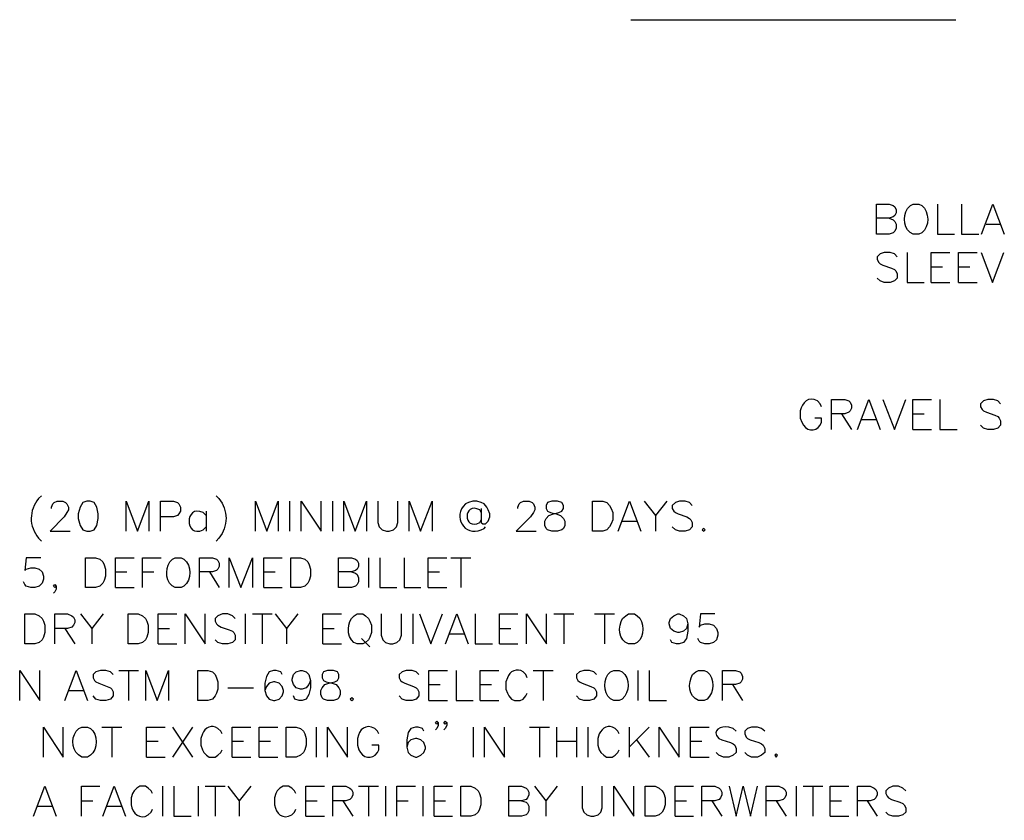
# Model space of a CAD drawing. Units: inches. Extents: x 232 to 465, y 457 to 607.
# Drawn here: x 294 to 351, y 461 to 507 of the extents above; entities that cross this region are included whole.
import ezdxf

# ---------------------------------------------------------------- set-up
doc = ezdxf.new("R2010")
doc.units = ezdxf.units.IN
doc.header["$MEASUREMENT"] = 0
doc.layers.add('Layer 1', color=7, linetype='Continuous')

msp = doc.modelspace()

# ---------------------------------------------------------------- linework, layer by layer
at = {"layer": 'Layer 1'}
for points in [[(329.24, 507.153), (348.154, 507.153)], [(343.536, 494.664), (343.536, 496.411), (344.279, 496.411), (344.519, 496.331), (344.6, 496.25), (344.68, 496.07), (344.68, 495.909), (344.6, 495.748), (344.519, 495.668), (344.279, 495.588), (343.536, 495.588)], [(347.089, 496.411), (347.089, 494.664), (348.093, 494.664)], [(348.495, 496.411), (348.495, 494.664), (349.499, 494.664)], [(349.659, 494.664), (350.322, 496.411), (350.985, 494.664)], [(344.279, 495.588), (344.519, 495.487), (344.6, 495.407), (344.68, 495.246), (344.68, 495.006), (344.6, 494.825), (344.519, 494.744), (344.279, 494.664), (343.536, 494.664)], [(349.92, 495.246), (350.744, 495.246)], [(344.74, 493.339), (344.58, 493.52), (344.339, 493.6), (343.997, 493.6), (343.756, 493.52), (343.576, 493.339), (343.576, 493.178), (343.676, 493.018), (343.756, 492.937), (343.917, 492.857), (344.419, 492.676), (344.58, 492.596), (344.66, 492.516), (344.74, 492.355), (344.74, 492.094), (344.58, 491.934), (344.339, 491.853), (343.997, 491.853), (343.756, 491.934), (343.576, 492.094)], [(345.322, 493.6), (345.322, 491.853), (346.326, 491.853)], [(346.728, 491.853), (346.728, 493.6), (347.812, 493.6)], [(348.314, 491.853), (348.314, 493.6), (349.398, 493.6)], [(349.639, 493.6), (350.302, 491.853), (350.964, 493.6)], [(346.728, 492.757), (347.391, 492.757)], [(348.314, 492.757), (348.977, 492.757)], [(346.728, 491.853), (347.812, 491.853)], [(348.314, 491.853), (349.398, 491.853)], [(340.925, 483.28), (340.925, 485.027), (341.688, 485.027), (341.929, 484.946), (342.01, 484.866), (342.09, 484.705), (342.09, 484.525), (342.01, 484.364), (341.929, 484.284), (341.688, 484.203), (340.925, 484.203)], [(342.431, 483.28), (343.094, 485.027), (343.756, 483.28)], [(343.917, 485.027), (344.58, 483.28), (345.242, 485.027)], [(345.664, 483.28), (345.664, 485.027), (346.748, 485.027)], [(347.23, 485.027), (347.23, 483.28), (348.234, 483.28)], [(350.764, 484.786), (350.603, 484.946), (350.362, 485.027), (350.021, 485.027), (349.78, 484.946), (349.599, 484.786), (349.599, 484.605), (349.7, 484.444), (349.78, 484.364), (349.941, 484.284), (350.442, 484.123), (350.603, 484.043), (350.683, 483.942), (350.764, 483.782), (350.764, 483.541), (350.603, 483.36), (350.362, 483.28), (350.021, 483.28), (349.78, 483.36), (349.599, 483.541)], [(341.508, 484.203), (342.09, 483.28)], [(345.664, 484.203), (346.326, 484.203)], [(342.672, 483.862), (343.495, 483.862)], [(345.664, 483.28), (346.748, 483.28)], [(295.489, 478.682), (295.489, 478.762), (295.569, 478.943), (295.649, 479.023), (295.83, 479.104), (296.151, 479.104), (296.312, 479.023), (296.392, 478.943), (296.493, 478.762), (296.493, 478.602), (296.392, 478.441), (296.232, 478.2), (295.408, 477.357), (296.573, 477.357)], [(297.557, 479.104), (297.316, 479.023), (297.155, 478.762), (297.055, 478.361), (297.055, 478.1), (297.155, 477.698), (297.316, 477.437), (297.557, 477.357), (297.738, 477.357), (297.978, 477.437), (298.139, 477.698), (298.219, 478.1), (298.219, 478.361), (298.139, 478.762), (297.978, 479.023), (297.738, 479.104), (297.557, 479.104)], [(299.846, 477.357), (299.846, 479.104), (300.508, 477.357), (301.171, 479.104), (301.171, 477.357)], [(301.833, 477.357), (301.833, 479.104), (302.596, 479.104), (302.837, 479.023), (302.918, 478.943), (302.998, 478.762), (302.998, 478.521), (302.918, 478.361), (302.837, 478.28), (302.596, 478.2), (301.833, 478.2)], [(307.375, 477.357), (307.375, 479.104), (308.037, 477.357), (308.7, 479.104), (308.7, 477.357)], [(309.363, 479.104), (309.363, 477.357)], [(310.025, 477.357), (310.025, 479.104), (311.19, 477.357), (311.19, 479.104)], [(311.852, 479.104), (311.852, 477.357)], [(312.515, 477.357), (312.515, 479.104), (313.178, 477.357), (313.84, 479.104), (313.84, 477.357)], [(314.503, 479.104), (314.503, 477.859), (314.583, 477.618), (314.744, 477.437), (315.005, 477.357), (315.165, 477.357), (315.406, 477.437), (315.587, 477.618), (315.667, 477.859), (315.667, 479.104)], [(316.33, 477.357), (316.33, 479.104), (316.992, 477.357), (317.655, 479.104), (317.655, 477.357)], [(322.654, 478.682), (322.654, 478.762), (322.735, 478.943), (322.815, 479.023), (322.976, 479.104), (323.317, 479.104), (323.478, 479.023), (323.558, 478.943), (323.638, 478.762), (323.638, 478.602), (323.558, 478.441), (323.397, 478.2), (322.554, 477.357), (323.719, 477.357)], [(324.642, 479.104), (324.381, 479.023), (324.301, 478.863), (324.301, 478.682), (324.381, 478.521), (324.562, 478.441), (324.883, 478.361), (325.144, 478.28), (325.305, 478.1), (325.385, 477.939), (325.385, 477.698), (325.305, 477.517), (325.224, 477.437), (324.963, 477.357), (324.642, 477.357), (324.381, 477.437), (324.301, 477.517), (324.221, 477.698), (324.221, 477.939), (324.301, 478.1), (324.461, 478.28), (324.722, 478.361), (325.044, 478.441), (325.224, 478.521), (325.305, 478.682), (325.305, 478.863), (325.224, 479.023), (324.963, 479.104), (324.642, 479.104)], [(327.011, 477.357), (327.011, 479.104), (327.594, 479.104), (327.835, 479.023), (327.995, 478.863), (328.095, 478.682), (328.176, 478.441), (328.176, 478.019), (328.095, 477.779), (327.995, 477.618), (327.835, 477.437), (327.594, 477.357), (327.011, 477.357)], [(328.497, 477.357), (329.16, 479.104), (329.822, 477.357)], [(330.003, 479.104), (330.666, 478.28), (330.666, 477.357)], [(331.328, 479.104), (330.666, 478.28)], [(332.814, 478.863), (332.653, 479.023), (332.392, 479.104), (332.071, 479.104), (331.83, 479.023), (331.649, 478.863), (331.649, 478.682), (331.73, 478.521), (331.83, 478.441), (331.991, 478.361), (332.493, 478.2), (332.653, 478.1), (332.734, 478.019), (332.814, 477.859), (332.814, 477.618), (332.653, 477.437), (332.392, 477.357), (332.071, 477.357), (331.83, 477.437), (331.649, 477.618)], [(304.504, 478.521), (304.504, 477.357)], [(328.758, 477.939), (329.581, 477.939)], [(333.476, 477.517), (333.396, 477.437), (333.476, 477.357), (333.557, 477.437), (333.476, 477.517)], [(294.866, 475.811), (294.023, 475.811), (293.943, 475.068), (294.023, 475.148), (294.284, 475.229), (294.525, 475.229), (294.766, 475.148), (294.947, 474.988), (295.027, 474.747), (295.027, 474.566), (294.947, 474.325), (294.766, 474.164), (294.525, 474.084), (294.284, 474.084), (294.023, 474.164), (293.943, 474.245), (293.862, 474.405)], [(297.476, 474.084), (297.476, 475.811), (298.059, 475.811), (298.3, 475.731), (298.48, 475.57), (298.561, 475.409), (298.641, 475.148), (298.641, 474.747), (298.561, 474.486), (298.48, 474.325), (298.3, 474.164), (298.059, 474.084), (297.476, 474.084)], [(299.223, 474.084), (299.223, 475.811), (300.308, 475.811)], [(300.789, 474.084), (300.789, 475.811), (301.874, 475.811)], [(304.122, 474.084), (304.122, 475.811), (304.865, 475.811), (305.106, 475.731), (305.186, 475.65), (305.267, 475.49), (305.267, 475.309), (305.186, 475.148), (305.106, 475.068), (304.865, 474.988), (304.122, 474.988)], [(305.849, 474.084), (305.849, 475.811), (306.512, 474.084), (307.194, 475.811), (307.194, 474.084)], [(307.857, 474.084), (307.857, 475.811), (308.921, 475.811)], [(309.423, 474.084), (309.423, 475.811), (310.005, 475.811), (310.246, 475.731), (310.427, 475.57), (310.507, 475.409), (310.587, 475.148), (310.587, 474.747), (310.507, 474.486), (310.427, 474.325), (310.246, 474.164), (310.005, 474.084), (309.423, 474.084)], [(312.214, 474.084), (312.214, 475.811), (312.957, 475.811), (313.198, 475.731), (313.298, 475.65), (313.378, 475.49), (313.378, 475.309), (313.298, 475.148), (313.198, 475.068), (312.957, 474.988), (312.214, 474.988)], [(313.961, 475.811), (313.961, 474.084)], [(314.623, 475.811), (314.623, 474.084), (315.607, 474.084)], [(316.029, 475.811), (316.029, 474.084), (317.013, 474.084)], [(317.434, 474.084), (317.434, 475.811), (318.518, 475.811)], [(318.759, 475.811), (319.924, 475.811)], [(319.342, 475.811), (319.342, 474.084)], [(299.223, 474.988), (299.886, 474.988)], [(300.789, 474.988), (301.452, 474.988)], [(304.705, 474.988), (305.267, 474.084)], [(307.857, 474.988), (308.519, 474.988)], [(312.957, 474.988), (313.198, 474.907), (313.298, 474.827), (313.378, 474.646), (313.378, 474.405), (313.298, 474.245), (313.198, 474.164), (312.957, 474.084), (312.214, 474.084)], [(317.434, 474.988), (318.097, 474.988)], [(295.77, 474.164), (295.69, 474.084), (295.609, 474.164), (295.69, 474.245), (295.77, 474.164), (295.77, 473.984), (295.69, 473.823), (295.609, 473.743)], [(299.223, 474.084), (300.308, 474.084)], [(307.857, 474.084), (308.921, 474.084)], [(317.434, 474.084), (318.518, 474.084)], [(293.942, 470.791), (293.942, 472.538), (294.525, 472.538), (294.766, 472.438), (294.946, 472.277), (295.027, 472.117), (295.107, 471.876), (295.107, 471.454), (295.027, 471.193), (294.946, 471.032), (294.766, 470.872), (294.525, 470.791), (293.942, 470.791)], [(295.689, 470.791), (295.689, 472.538), (296.432, 472.538), (296.673, 472.438), (296.773, 472.357), (296.854, 472.197), (296.854, 472.036), (296.773, 471.876), (296.673, 471.775), (296.432, 471.695), (295.689, 471.695)], [(297.175, 472.538), (297.838, 471.695), (297.838, 470.791)], [(298.5, 472.538), (297.838, 471.695)], [(299.966, 470.791), (299.966, 472.538), (300.548, 472.538), (300.789, 472.438), (300.97, 472.277), (301.05, 472.117), (301.131, 471.876), (301.131, 471.454), (301.05, 471.193), (300.97, 471.032), (300.789, 470.872), (300.548, 470.791), (299.966, 470.791)], [(301.713, 470.791), (301.713, 472.538), (302.797, 472.538)], [(303.279, 470.791), (303.279, 472.538), (304.443, 470.791), (304.443, 472.538)], [(306.19, 472.277), (306.03, 472.438), (305.769, 472.538), (305.447, 472.538), (305.186, 472.438), (305.026, 472.277), (305.026, 472.117), (305.106, 471.956), (305.186, 471.876), (305.367, 471.775), (305.849, 471.615), (306.03, 471.534), (306.11, 471.454), (306.19, 471.293), (306.19, 471.032), (306.03, 470.872), (305.769, 470.791), (305.447, 470.791), (305.186, 470.872), (305.026, 471.032)], [(306.772, 472.538), (306.772, 470.791)], [(307.194, 472.538), (308.338, 472.538)], [(307.756, 472.538), (307.756, 470.791)], [(308.519, 472.538), (309.182, 471.695), (309.182, 470.791)], [(309.844, 472.538), (309.182, 471.695)], [(311.29, 470.791), (311.29, 472.538), (312.374, 472.538)], [(314.703, 472.538), (314.703, 471.293), (314.784, 471.032), (314.944, 470.872), (315.205, 470.791), (315.366, 470.791), (315.607, 470.872), (315.788, 471.032), (315.868, 471.293), (315.868, 472.538)], [(316.53, 472.538), (316.53, 470.791)], [(316.932, 472.538), (317.595, 470.791), (318.257, 472.538)], [(318.438, 470.791), (319.1, 472.538), (319.763, 470.791)], [(320.165, 472.538), (320.165, 470.791), (321.168, 470.791)], [(321.59, 470.791), (321.59, 472.538), (322.654, 472.538)], [(323.156, 470.791), (323.156, 472.538), (324.321, 470.791), (324.321, 472.538)], [(324.742, 472.538), (325.907, 472.538)], [(325.325, 472.538), (325.325, 470.791)], [(327.112, 472.538), (328.276, 472.538)], [(327.694, 472.538), (327.694, 470.791)], [(332.553, 471.956), (332.472, 471.695), (332.292, 471.534), (332.051, 471.454), (331.97, 471.454), (331.73, 471.534), (331.549, 471.695), (331.468, 471.956), (331.468, 472.036), (331.549, 472.277), (331.73, 472.438), (331.97, 472.538), (332.051, 472.538), (332.292, 472.438), (332.472, 472.277), (332.553, 471.956), (332.553, 471.534), (332.472, 471.113), (332.292, 470.872), (332.051, 470.791), (331.89, 470.791), (331.629, 470.872), (331.549, 471.032)], [(334.119, 472.538), (333.296, 472.538), (333.215, 471.775), (333.296, 471.876), (333.537, 471.956), (333.798, 471.956), (334.039, 471.876), (334.219, 471.695), (334.299, 471.454), (334.299, 471.293), (334.219, 471.032), (334.039, 470.872), (333.798, 470.791), (333.537, 470.791), (333.296, 470.872), (333.215, 470.952), (333.135, 471.113)], [(296.272, 471.695), (296.854, 470.791)], [(301.713, 471.695), (302.375, 471.695)], [(311.29, 471.695), (311.953, 471.695)], [(318.679, 471.374), (319.502, 471.374)], [(321.59, 471.695), (322.253, 471.695)], [(301.713, 470.791), (302.797, 470.791)], [(311.29, 470.791), (312.374, 470.791)], [(313.539, 471.113), (314.041, 470.631)], [(321.59, 470.791), (322.654, 470.791)], [(293.642, 467.498), (293.642, 469.245), (294.806, 467.498), (294.806, 469.245)], [(296.272, 467.498), (296.934, 469.245), (297.597, 467.498)], [(299.083, 469.004), (298.922, 469.165), (298.661, 469.245), (298.34, 469.245), (298.079, 469.165), (297.918, 469.004), (297.918, 468.824), (297.998, 468.663), (298.079, 468.583), (298.26, 468.502), (298.741, 468.322), (298.922, 468.241), (299.002, 468.161), (299.083, 468), (299.083, 467.76), (298.922, 467.579), (298.661, 467.498), (298.34, 467.498), (298.079, 467.579), (297.918, 467.76)], [(299.424, 469.245), (300.569, 469.245)], [(299.986, 469.245), (299.986, 467.498)], [(300.99, 467.498), (300.99, 469.245), (301.653, 467.498), (302.315, 469.245), (302.315, 467.498)], [(304.022, 467.498), (304.022, 469.245), (304.604, 469.245), (304.865, 469.165), (305.026, 469.004), (305.106, 468.824), (305.186, 468.583), (305.186, 468.161), (305.106, 467.92), (305.026, 467.76), (304.865, 467.579), (304.604, 467.498), (304.022, 467.498)], [(308.921, 469.004), (308.841, 469.165), (308.58, 469.245), (308.419, 469.245), (308.178, 469.165), (308.017, 468.904), (307.917, 468.502), (307.917, 468.081), (308.017, 467.76), (308.178, 467.579), (308.419, 467.498), (308.499, 467.498), (308.76, 467.579), (308.921, 467.76), (309.001, 468), (309.001, 468.081), (308.921, 468.322), (308.76, 468.502), (308.499, 468.583), (308.419, 468.583), (308.178, 468.502), (308.017, 468.322), (307.917, 468.081)], [(310.587, 468.663), (310.487, 468.422), (310.326, 468.241), (310.085, 468.161), (310.005, 468.161), (309.744, 468.241), (309.584, 468.422), (309.503, 468.663), (309.503, 468.743), (309.584, 469.004), (309.744, 469.165), (310.005, 469.245), (310.085, 469.245), (310.326, 469.165), (310.487, 469.004), (310.587, 468.663), (310.587, 468.241), (310.487, 467.84), (310.326, 467.579), (310.085, 467.498), (309.925, 467.498), (309.664, 467.579), (309.584, 467.76)], [(311.571, 469.245), (311.33, 469.165), (311.25, 469.004), (311.25, 468.824), (311.33, 468.663), (311.491, 468.583), (311.832, 468.502), (312.073, 468.422), (312.234, 468.241), (312.314, 468.081), (312.314, 467.84), (312.234, 467.659), (312.154, 467.579), (311.913, 467.498), (311.571, 467.498), (311.33, 467.579), (311.25, 467.659), (311.17, 467.84), (311.17, 468.081), (311.25, 468.241), (311.411, 468.422), (311.652, 468.502), (311.993, 468.583), (312.154, 468.663), (312.234, 468.824), (312.234, 469.004), (312.154, 469.165), (311.913, 469.245), (311.571, 469.245)], [(316.892, 469.004), (316.731, 469.165), (316.49, 469.245), (316.149, 469.245), (315.908, 469.165), (315.747, 469.004), (315.747, 468.824), (315.828, 468.663), (315.908, 468.583), (316.069, 468.502), (316.571, 468.322), (316.731, 468.241), (316.812, 468.161), (316.892, 468), (316.892, 467.76), (316.731, 467.579), (316.49, 467.498), (316.149, 467.498), (315.908, 467.579), (315.747, 467.76)], [(317.474, 467.498), (317.474, 469.245), (318.558, 469.245)], [(319.06, 469.245), (319.06, 467.498), (320.044, 467.498)], [(320.466, 467.498), (320.466, 469.245), (321.55, 469.245)], [(323.538, 469.245), (324.702, 469.245)], [(324.12, 469.245), (324.12, 467.498)], [(327.232, 469.004), (327.072, 469.165), (326.831, 469.245), (326.489, 469.245), (326.248, 469.165), (326.068, 469.004), (326.068, 468.824), (326.148, 468.663), (326.248, 468.583), (326.409, 468.502), (326.911, 468.322), (327.072, 468.241), (327.152, 468.161), (327.232, 468), (327.232, 467.76), (327.072, 467.579), (326.831, 467.498), (326.489, 467.498), (326.248, 467.579), (326.068, 467.76)], [(329.642, 469.245), (329.642, 467.498)], [(330.304, 469.245), (330.304, 467.498), (331.308, 467.498)], [(334.581, 467.498), (334.581, 469.245), (335.324, 469.245), (335.585, 469.165), (335.665, 469.085), (335.745, 468.904), (335.745, 468.743), (335.665, 468.583), (335.585, 468.502), (335.324, 468.422), (334.581, 468.422)], [(296.513, 468.081), (297.336, 468.081)], [(305.769, 468.241), (307.255, 468.241)], [(317.474, 468.422), (318.137, 468.422)], [(320.466, 468.422), (321.128, 468.422)], [(335.163, 468.422), (335.745, 467.498)], [(312.977, 467.659), (312.896, 467.579), (312.977, 467.498), (313.077, 467.579), (312.977, 467.659)], [(317.474, 467.498), (318.558, 467.498)], [(320.466, 467.498), (321.55, 467.498)], [(318.016, 466.214), (317.936, 466.113), (317.856, 466.214), (317.936, 466.294), (318.016, 466.214), (318.016, 466.033), (317.936, 465.872), (317.856, 465.792)], [(318.518, 466.214), (318.418, 466.113), (318.337, 466.214), (318.418, 466.294), (318.518, 466.214), (318.518, 466.033), (318.418, 465.872), (318.337, 465.792)], [(295.027, 464.206), (295.027, 465.952), (296.171, 464.206), (296.171, 465.952)], [(298.42, 465.952), (299.585, 465.952)], [(299.002, 465.952), (299.002, 464.206)], [(301.03, 464.206), (301.03, 465.952), (302.114, 465.952)], [(302.536, 465.952), (303.7, 464.206)], [(303.7, 465.952), (302.536, 464.206)], [(306.01, 464.206), (306.01, 465.952), (307.094, 465.952)], [(307.596, 464.206), (307.596, 465.952), (308.68, 465.952)], [(309.162, 464.206), (309.162, 465.952), (309.744, 465.952), (310.005, 465.872), (310.166, 465.712), (310.246, 465.551), (310.326, 465.29), (310.326, 464.888), (310.246, 464.627), (310.166, 464.467), (310.005, 464.306), (309.744, 464.206), (309.162, 464.206)], [(310.909, 465.952), (310.909, 464.206)], [(311.571, 464.206), (311.571, 465.952), (312.736, 464.206), (312.736, 465.952)], [(317.173, 465.712), (317.093, 465.872), (316.852, 465.952), (316.691, 465.952), (316.43, 465.872), (316.269, 465.631), (316.189, 465.21), (316.189, 464.788), (316.269, 464.467), (316.43, 464.306), (316.691, 464.206), (316.771, 464.206), (317.012, 464.306), (317.173, 464.467), (317.273, 464.708), (317.273, 464.788), (317.173, 465.049), (317.012, 465.21), (316.771, 465.29), (316.691, 465.29), (316.43, 465.21), (316.269, 465.049), (316.189, 464.788)], [(320.044, 465.952), (320.044, 464.206)], [(320.707, 464.206), (320.707, 465.952), (321.871, 464.206), (321.871, 465.952)], [(323.337, 465.952), (324.501, 465.952)], [(323.919, 465.952), (323.919, 464.206)], [(324.903, 465.952), (324.903, 464.206)], [(326.068, 465.952), (326.068, 464.206)], [(326.73, 465.952), (326.73, 464.206)], [(329.139, 465.952), (329.139, 464.206)], [(330.304, 465.952), (329.139, 464.788)], [(330.886, 464.206), (330.886, 465.952), (332.051, 464.206), (332.051, 465.952)], [(332.713, 464.206), (332.713, 465.952), (333.798, 465.952)], [(337.03, 465.712), (336.849, 465.872), (336.609, 465.952), (336.267, 465.952), (336.026, 465.872), (335.866, 465.712), (335.866, 465.551), (335.946, 465.37), (336.026, 465.29), (336.187, 465.21), (336.689, 465.049), (336.849, 464.969), (336.95, 464.888), (337.03, 464.708), (337.03, 464.467), (336.849, 464.306), (336.609, 464.206), (336.267, 464.206), (336.026, 464.306), (335.866, 464.467)], [(301.03, 465.129), (301.713, 465.129)], [(306.01, 465.129), (306.672, 465.129)], [(307.596, 465.129), (308.258, 465.129)], [(324.903, 465.129), (326.068, 465.129)], [(329.561, 465.21), (330.304, 464.206)], [(332.713, 465.129), (333.376, 465.129)], [(301.03, 464.206), (302.114, 464.206)], [(306.01, 464.206), (307.094, 464.206)], [(307.596, 464.206), (308.68, 464.206)], [(332.713, 464.206), (333.798, 464.206)], [(337.693, 464.386), (337.612, 464.306), (337.693, 464.206), (337.773, 464.306), (337.693, 464.386)], [(294.445, 460.752), (295.107, 462.499), (295.77, 460.752)], [(297.236, 460.752), (297.236, 462.499), (298.3, 462.499)], [(298.48, 460.752), (299.143, 462.499), (299.805, 460.752)], [(301.954, 462.499), (301.954, 460.752)], [(302.616, 462.499), (302.616, 460.752), (303.62, 460.752)], [(304.042, 462.499), (304.042, 460.752)], [(304.443, 462.499), (305.608, 462.499)], [(305.026, 462.499), (305.026, 460.752)], [(305.769, 462.499), (306.431, 461.656), (306.431, 460.752)], [(307.094, 462.499), (306.431, 461.656)], [(310.306, 460.752), (310.306, 462.499), (311.391, 462.499)], [(311.872, 460.752), (311.872, 462.499), (312.635, 462.499), (312.876, 462.399), (312.957, 462.318), (313.037, 462.158), (313.037, 461.997), (312.957, 461.836), (312.876, 461.736), (312.635, 461.656), (311.872, 461.656)], [(313.378, 462.499), (314.543, 462.499)], [(313.96, 462.499), (313.96, 460.752)], [(314.944, 462.499), (314.944, 460.752)], [(315.607, 460.752), (315.607, 462.499), (316.691, 462.499)], [(317.113, 462.499), (317.113, 460.752)], [(317.775, 460.752), (317.775, 462.499), (318.839, 462.499)], [(319.341, 460.752), (319.341, 462.499), (319.924, 462.499), (320.165, 462.399), (320.345, 462.238), (320.426, 462.077), (320.506, 461.836), (320.506, 461.415), (320.426, 461.174), (320.345, 460.993), (320.165, 460.833), (319.924, 460.752), (319.341, 460.752)], [(322.132, 460.752), (322.132, 462.499), (322.875, 462.499), (323.136, 462.399), (323.216, 462.318), (323.297, 462.158), (323.297, 461.997), (323.216, 461.836), (323.136, 461.736), (322.875, 461.656), (322.132, 461.656)], [(323.618, 462.499), (324.281, 461.656), (324.281, 460.752)], [(324.943, 462.499), (324.281, 461.656)], [(326.409, 462.499), (326.409, 461.254), (326.489, 460.993), (326.67, 460.833), (326.911, 460.752), (327.071, 460.752), (327.332, 460.833), (327.493, 460.993), (327.573, 461.254), (327.573, 462.499)], [(328.236, 460.752), (328.236, 462.499), (329.401, 460.752), (329.401, 462.499)], [(330.063, 460.752), (330.063, 462.499), (330.645, 462.499), (330.886, 462.399), (331.067, 462.238), (331.147, 462.077), (331.228, 461.836), (331.228, 461.415), (331.147, 461.174), (331.067, 460.993), (330.886, 460.833), (330.645, 460.752), (330.063, 460.752)], [(331.81, 460.752), (331.81, 462.499), (332.874, 462.499)], [(333.376, 460.752), (333.376, 462.499), (334.119, 462.499), (334.38, 462.399), (334.46, 462.318), (334.54, 462.158), (334.54, 461.997), (334.46, 461.836), (334.38, 461.736), (334.119, 461.656), (333.376, 461.656)], [(334.962, 462.499), (335.364, 460.752), (335.785, 462.499), (336.207, 460.752), (336.609, 462.499)], [(337.111, 460.752), (337.111, 462.499), (337.853, 462.499), (338.114, 462.399), (338.195, 462.318), (338.275, 462.158), (338.275, 461.997), (338.195, 461.836), (338.114, 461.736), (337.853, 461.656), (337.111, 461.656)], [(338.857, 462.499), (338.857, 460.752)], [(339.279, 462.499), (340.423, 462.499)], [(339.841, 462.499), (339.841, 460.752)], [(340.845, 460.752), (340.845, 462.499), (341.929, 462.499)], [(342.431, 460.752), (342.431, 462.499), (343.174, 462.499), (343.415, 462.399), (343.495, 462.318), (343.576, 462.158), (343.576, 461.997), (343.495, 461.836), (343.415, 461.736), (343.174, 461.656), (342.431, 461.656)], [(345.242, 462.238), (345.081, 462.399), (344.821, 462.499), (344.499, 462.499), (344.238, 462.399), (344.078, 462.238), (344.078, 462.077), (344.158, 461.917), (344.238, 461.836), (344.419, 461.736), (344.901, 461.575), (345.081, 461.495), (345.162, 461.415), (345.242, 461.254), (345.242, 460.993), (345.081, 460.833), (344.821, 460.752), (344.499, 460.752), (344.238, 460.833), (344.078, 460.993)], [(297.236, 461.656), (297.898, 461.656)], [(310.306, 461.656), (310.969, 461.656)], [(312.455, 461.656), (313.037, 460.752)], [(315.607, 461.656), (316.27, 461.656)], [(317.775, 461.656), (318.438, 461.656)], [(322.875, 461.656), (323.136, 461.575), (323.216, 461.495), (323.297, 461.335), (323.297, 461.073), (323.216, 460.913), (323.136, 460.833), (322.875, 460.752), (322.132, 460.752)], [(331.81, 461.656), (332.473, 461.656)], [(333.958, 461.656), (334.54, 460.752)], [(337.693, 461.656), (338.275, 460.752)], [(340.845, 461.656), (341.508, 461.656)], [(342.993, 461.656), (343.576, 460.752)], [(294.686, 461.335), (295.529, 461.335)], [(298.721, 461.335), (299.545, 461.335)], [(310.306, 460.752), (311.391, 460.752)], [(317.775, 460.752), (318.839, 460.752)], [(331.81, 460.752), (332.874, 460.752)], [(340.845, 460.752), (341.929, 460.752)]]:
    msp.add_lwpolyline(points, dxfattribs=at)
for points, knots in [([(345.684, 496.411), (345.684, 496.411), (345.523, 496.331), (345.523, 496.331), (345.523, 496.331), (345.343, 496.15), (345.343, 496.15), (345.035, 495.7), (345.123, 494.843), (345.684, 494.664), (345.684, 494.664), (346.005, 494.664), (346.005, 494.664), (346.005, 494.664), (346.186, 494.744), (346.186, 494.744), (346.638, 495.111), (346.632, 495.952), (346.186, 496.331), (346.186, 496.331), (346.005, 496.411), (346.005, 496.411), (346.005, 496.411), (345.684, 496.411), (345.684, 496.411)], [0, 0, 0, 0, 1, 1, 1, 2, 2, 2, 3, 3, 3, 4, 4, 4, 5, 5, 5, 6, 6, 6, 7, 7, 7, 8, 8, 8, 8]), ([(340.343, 484.605), (340.343, 484.605), (340.263, 484.786), (340.263, 484.786), (340.263, 484.786), (340.102, 484.946), (340.102, 484.946), (339.561, 485.262), (339.235, 484.841), (339.098, 484.364), (339.098, 484.364), (339.098, 483.942), (339.098, 483.942), (339.098, 483.942), (339.199, 483.701), (339.199, 483.701), (339.378, 483.184), (339.978, 483.087), (340.263, 483.541), (340.263, 483.541), (340.343, 483.701), (340.343, 483.701), (340.343, 483.701), (340.343, 483.942), (340.343, 483.942), (340.343, 483.942), (339.942, 483.942), (339.942, 483.942)], [0, 0, 0, 0, 1, 1, 1, 2, 2, 2, 3, 3, 3, 4, 4, 4, 5, 5, 5, 6, 6, 6, 7, 7, 7, 8, 8, 8, 9, 9, 9, 9]), ([(294.907, 479.425), (294.907, 479.425), (294.746, 479.264), (294.746, 479.264), (294.174, 478.562), (294.161, 477.654), (294.746, 476.955), (294.746, 476.955), (294.907, 476.775), (294.907, 476.775)], [0, 0, 0, 0, 1, 1, 1, 2, 2, 2, 3, 3, 3, 3]), ([(305.086, 479.425), (305.086, 479.425), (305.247, 479.264), (305.247, 479.264), (305.789, 478.588), (305.801, 477.629), (305.247, 476.955), (305.247, 476.955), (305.086, 476.775), (305.086, 476.775)], [0, 0, 0, 0, 1, 1, 1, 2, 2, 2, 3, 3, 3, 3]), ([(304.504, 478.28), (304.504, 478.28), (304.323, 478.441), (304.323, 478.441), (303.226, 478.97), (303.239, 476.912), (304.323, 477.437), (304.323, 477.437), (304.504, 477.618), (304.504, 477.618)], [0, 0, 0, 0, 1, 1, 1, 2, 2, 2, 3, 3, 3, 3]), ([(320.526, 478.682), (320.526, 478.682), (320.526, 477.859), (320.526, 477.859), (320.526, 477.859), (320.606, 477.779), (320.606, 477.779), (320.606, 477.779), (320.767, 477.779), (320.767, 477.779), (320.767, 477.779), (320.928, 477.939), (320.928, 477.939), (320.928, 477.939), (321.028, 478.2), (321.028, 478.2), (321.028, 478.2), (321.028, 478.361), (321.028, 478.361), (321.028, 478.361), (320.928, 478.602), (320.928, 478.602), (320.928, 478.602), (320.847, 478.762), (320.847, 478.762), (320.847, 478.762), (320.687, 478.943), (320.687, 478.943), (320.687, 478.943), (320.526, 479.023), (320.526, 479.023), (320.526, 479.023), (320.265, 479.104), (320.265, 479.104), (320.265, 479.104), (320.024, 479.104), (320.024, 479.104), (320.024, 479.104), (319.783, 479.023), (319.783, 479.023), (319.783, 479.023), (319.602, 478.943), (319.602, 478.943), (318.831, 478.217), (319.535, 477.021), (320.526, 477.437), (320.526, 477.437), (320.687, 477.517), (320.687, 477.517), (320.687, 477.517), (320.767, 477.618), (320.767, 477.618)], [0, 0, 0, 0, 1, 1, 1, 2, 2, 2, 3, 3, 3, 4, 4, 4, 5, 5, 5, 6, 6, 6, 7, 7, 7, 8, 8, 8, 9, 9, 9, 10, 10, 10, 11, 11, 11, 12, 12, 12, 13, 13, 13, 14, 14, 14, 15, 15, 15, 16, 16, 16, 17, 17, 17, 17]), ([(320.526, 478.441), (320.526, 478.441), (320.446, 478.602), (320.446, 478.602), (319.446, 479.099), (319.446, 477.362), (320.446, 477.859), (320.446, 477.859), (320.526, 478.019), (320.526, 478.019)], [0, 0, 0, 0, 1, 1, 1, 2, 2, 2, 3, 3, 3, 3]), ([(302.697, 475.811), (302.697, 475.811), (302.536, 475.731), (302.536, 475.731), (302.536, 475.731), (302.376, 475.57), (302.376, 475.57), (302.077, 475.127), (302.151, 474.268), (302.697, 474.084), (302.697, 474.084), (303.038, 474.084), (303.038, 474.084), (303.038, 474.084), (303.199, 474.164), (303.199, 474.164), (303.679, 474.519), (303.679, 475.376), (303.199, 475.731), (303.199, 475.731), (303.038, 475.811), (303.038, 475.811), (303.038, 475.811), (302.697, 475.811), (302.697, 475.811)], [0, 0, 0, 0, 1, 1, 1, 2, 2, 2, 3, 3, 3, 4, 4, 4, 5, 5, 5, 6, 6, 6, 7, 7, 7, 8, 8, 8, 8]), ([(313.298, 472.538), (313.298, 472.538), (313.117, 472.438), (313.117, 472.438), (313.117, 472.438), (312.957, 472.277), (312.957, 472.277), (312.658, 471.852), (312.723, 470.952), (313.298, 470.791), (313.298, 470.791), (313.619, 470.791), (313.619, 470.791), (313.619, 470.791), (313.78, 470.872), (313.78, 470.872), (313.78, 470.872), (313.96, 471.032), (313.96, 471.032), (313.96, 471.032), (314.041, 471.193), (314.041, 471.193), (314.041, 471.193), (314.121, 471.454), (314.121, 471.454), (314.121, 471.454), (314.121, 471.876), (314.121, 471.876), (314.121, 471.876), (314.041, 472.117), (314.041, 472.117), (314.041, 472.117), (313.96, 472.277), (313.96, 472.277), (313.96, 472.277), (313.78, 472.438), (313.78, 472.438), (313.78, 472.438), (313.619, 472.538), (313.619, 472.538), (313.619, 472.538), (313.298, 472.538), (313.298, 472.538)], [0, 0, 0, 0, 1, 1, 1, 2, 2, 2, 3, 3, 3, 4, 4, 4, 5, 5, 5, 6, 6, 6, 7, 7, 7, 8, 8, 8, 9, 9, 9, 10, 10, 10, 11, 11, 11, 12, 12, 12, 13, 13, 13, 14, 14, 14, 14]), ([(329.099, 472.538), (329.099, 472.538), (328.939, 472.438), (328.939, 472.438), (328.939, 472.438), (328.758, 472.277), (328.758, 472.277), (328.457, 471.828), (328.521, 470.981), (329.099, 470.791), (329.099, 470.791), (329.441, 470.791), (329.441, 470.791), (329.441, 470.791), (329.601, 470.872), (329.601, 470.872), (330.05, 471.21), (330.054, 472.099), (329.601, 472.438), (329.601, 472.438), (329.441, 472.538), (329.441, 472.538), (329.441, 472.538), (329.099, 472.538), (329.099, 472.538)], [0, 0, 0, 0, 1, 1, 1, 2, 2, 2, 3, 3, 3, 4, 4, 4, 5, 5, 5, 6, 6, 6, 7, 7, 7, 8, 8, 8, 8]), ([(323.197, 468.824), (323.197, 468.824), (323.116, 469.004), (323.116, 469.004), (323.116, 469.004), (322.956, 469.165), (322.956, 469.165), (322.616, 469.408), (322.152, 469.211), (322.052, 468.824), (322.052, 468.824), (321.952, 468.583), (321.952, 468.583), (321.952, 468.583), (321.952, 468.161), (321.952, 468.161), (321.952, 468.161), (322.052, 467.92), (322.052, 467.92), (322.052, 467.92), (322.132, 467.76), (322.132, 467.76), (322.132, 467.76), (322.293, 467.579), (322.293, 467.579), (322.293, 467.579), (322.454, 467.498), (322.454, 467.498), (322.454, 467.498), (322.795, 467.498), (322.795, 467.498), (322.795, 467.498), (322.956, 467.579), (322.956, 467.579), (322.956, 467.579), (323.116, 467.76), (323.116, 467.76), (323.116, 467.76), (323.197, 467.92), (323.197, 467.92)], [0, 0, 0, 0, 1, 1, 1, 2, 2, 2, 3, 3, 3, 4, 4, 4, 5, 5, 5, 6, 6, 6, 7, 7, 7, 8, 8, 8, 9, 9, 9, 10, 10, 10, 11, 11, 11, 12, 12, 12, 13, 13, 13, 13]), ([(328.236, 469.245), (328.236, 469.245), (328.055, 469.165), (328.055, 469.165), (328.055, 469.165), (327.895, 469.004), (327.895, 469.004), (327.603, 468.555), (327.661, 467.686), (328.236, 467.498), (328.236, 467.498), (328.557, 467.498), (328.557, 467.498), (328.557, 467.498), (328.738, 467.579), (328.738, 467.579), (329.184, 467.958), (329.19, 468.798), (328.738, 469.165), (328.738, 469.165), (328.557, 469.245), (328.557, 469.245), (328.557, 469.245), (328.236, 469.245), (328.236, 469.245)], [0, 0, 0, 0, 1, 1, 1, 2, 2, 2, 3, 3, 3, 4, 4, 4, 5, 5, 5, 6, 6, 6, 7, 7, 7, 8, 8, 8, 8]), ([(333.175, 469.245), (333.175, 469.245), (333.015, 469.165), (333.015, 469.165), (333.015, 469.165), (332.834, 469.004), (332.834, 469.004), (332.542, 468.528), (332.592, 467.725), (333.175, 467.498), (333.175, 467.498), (333.497, 467.498), (333.497, 467.498), (333.497, 467.498), (333.677, 467.579), (333.677, 467.579), (334.123, 467.958), (334.13, 468.798), (333.677, 469.165), (333.677, 469.165), (333.497, 469.245), (333.497, 469.245), (333.497, 469.245), (333.175, 469.245), (333.175, 469.245)], [0, 0, 0, 0, 1, 1, 1, 2, 2, 2, 3, 3, 3, 4, 4, 4, 5, 5, 5, 6, 6, 6, 7, 7, 7, 8, 8, 8, 8]), ([(297.255, 465.952), (297.255, 465.952), (297.095, 465.872), (297.095, 465.872), (297.095, 465.872), (296.934, 465.712), (296.934, 465.712), (296.585, 465.251), (296.694, 464.468), (297.255, 464.206), (297.255, 464.206), (297.597, 464.206), (297.597, 464.206), (297.597, 464.206), (297.757, 464.306), (297.757, 464.306), (298.205, 464.635), (298.205, 465.543), (297.757, 465.872), (297.757, 465.872), (297.597, 465.952), (297.597, 465.952), (297.597, 465.952), (297.255, 465.952), (297.255, 465.952)], [0, 0, 0, 0, 1, 1, 1, 2, 2, 2, 3, 3, 3, 4, 4, 4, 5, 5, 5, 6, 6, 6, 7, 7, 7, 8, 8, 8, 8]), ([(305.427, 465.551), (305.427, 465.551), (305.347, 465.712), (305.347, 465.712), (305.347, 465.712), (305.186, 465.872), (305.186, 465.872), (304.844, 466.112), (304.409, 465.923), (304.283, 465.551), (304.283, 465.551), (304.182, 465.29), (304.182, 465.29), (304.182, 465.29), (304.182, 464.888), (304.182, 464.888), (304.182, 464.888), (304.283, 464.627), (304.283, 464.627), (304.283, 464.627), (304.363, 464.467), (304.363, 464.467), (304.363, 464.467), (304.524, 464.306), (304.524, 464.306), (304.524, 464.306), (304.684, 464.206), (304.684, 464.206), (304.684, 464.206), (305.026, 464.206), (305.026, 464.206), (305.026, 464.206), (305.186, 464.306), (305.186, 464.306), (305.186, 464.306), (305.347, 464.467), (305.347, 464.467), (305.347, 464.467), (305.427, 464.627), (305.427, 464.627)], [0, 0, 0, 0, 1, 1, 1, 2, 2, 2, 3, 3, 3, 4, 4, 4, 5, 5, 5, 6, 6, 6, 7, 7, 7, 8, 8, 8, 9, 9, 9, 10, 10, 10, 11, 11, 11, 12, 12, 12, 13, 13, 13, 13]), ([(314.563, 465.551), (314.563, 465.551), (314.482, 465.712), (314.482, 465.712), (314.482, 465.712), (314.322, 465.872), (314.322, 465.872), (313.812, 466.158), (313.402, 465.813), (313.318, 465.29), (313.318, 465.29), (313.318, 464.888), (313.318, 464.888), (313.318, 464.888), (313.398, 464.627), (313.398, 464.627), (313.597, 464.134), (314.145, 464.01), (314.482, 464.467), (314.482, 464.467), (314.563, 464.627), (314.563, 464.627), (314.563, 464.627), (314.563, 464.888), (314.563, 464.888), (314.563, 464.888), (314.141, 464.888), (314.141, 464.888)], [0, 0, 0, 0, 1, 1, 1, 2, 2, 2, 3, 3, 3, 4, 4, 4, 5, 5, 5, 6, 6, 6, 7, 7, 7, 8, 8, 8, 9, 9, 9, 9]), ([(328.557, 465.551), (328.557, 465.551), (328.477, 465.712), (328.477, 465.712), (328.477, 465.712), (328.316, 465.872), (328.316, 465.872), (327.939, 466.122), (327.57, 465.912), (327.393, 465.551), (327.393, 465.551), (327.312, 465.29), (327.312, 465.29), (327.312, 465.29), (327.312, 464.888), (327.312, 464.888), (327.312, 464.888), (327.393, 464.627), (327.393, 464.627), (327.393, 464.627), (327.493, 464.467), (327.493, 464.467), (327.493, 464.467), (327.654, 464.306), (327.654, 464.306), (327.654, 464.306), (327.814, 464.206), (327.814, 464.206), (327.814, 464.206), (328.156, 464.206), (328.156, 464.206), (328.156, 464.206), (328.316, 464.306), (328.316, 464.306), (328.316, 464.306), (328.477, 464.467), (328.477, 464.467), (328.477, 464.467), (328.557, 464.627), (328.557, 464.627)], [0, 0, 0, 0, 1, 1, 1, 2, 2, 2, 3, 3, 3, 4, 4, 4, 5, 5, 5, 6, 6, 6, 7, 7, 7, 8, 8, 8, 9, 9, 9, 10, 10, 10, 11, 11, 11, 12, 12, 12, 13, 13, 13, 13]), ([(335.364, 465.712), (335.364, 465.712), (335.203, 465.872), (335.203, 465.872), (335.203, 465.872), (334.942, 465.952), (334.942, 465.952), (334.49, 466.029), (333.879, 465.777), (334.36, 465.29), (334.36, 465.29), (334.54, 465.21), (334.54, 465.21), (334.54, 465.21), (335.042, 465.049), (335.042, 465.049), (335.042, 465.049), (335.203, 464.969), (335.203, 464.969), (335.203, 464.969), (335.283, 464.888), (335.283, 464.888), (335.283, 464.888), (335.364, 464.708), (335.364, 464.708), (335.364, 464.708), (335.364, 464.467), (335.364, 464.467), (335.364, 464.467), (335.203, 464.306), (335.203, 464.306), (335.203, 464.306), (334.942, 464.206), (334.942, 464.206), (334.942, 464.206), (334.621, 464.206), (334.621, 464.206), (334.621, 464.206), (334.36, 464.306), (334.36, 464.306), (334.36, 464.306), (334.199, 464.467), (334.199, 464.467)], [0, 0, 0, 0, 1, 1, 1, 2, 2, 2, 3, 3, 3, 4, 4, 4, 5, 5, 5, 6, 6, 6, 7, 7, 7, 8, 8, 8, 9, 9, 9, 10, 10, 10, 11, 11, 11, 12, 12, 12, 13, 13, 13, 14, 14, 14, 14]), ([(301.372, 462.077), (301.372, 462.077), (301.291, 462.238), (301.291, 462.238), (301.291, 462.238), (301.131, 462.399), (301.131, 462.399), (301.131, 462.399), (300.97, 462.499), (300.97, 462.499), (300.97, 462.499), (300.629, 462.499), (300.629, 462.499), (300.629, 462.499), (300.468, 462.399), (300.468, 462.399), (300.468, 462.399), (300.307, 462.238), (300.307, 462.238), (300.307, 462.238), (300.207, 462.077), (300.207, 462.077), (300.207, 462.077), (300.127, 461.836), (300.127, 461.836), (300.127, 461.836), (300.127, 461.415), (300.127, 461.415), (300.221, 460.936), (300.637, 460.518), (301.131, 460.833), (301.131, 460.833), (301.291, 460.993), (301.291, 460.993), (301.291, 460.993), (301.372, 461.174), (301.372, 461.174)], [0, 0, 0, 0, 1, 1, 1, 2, 2, 2, 3, 3, 3, 4, 4, 4, 5, 5, 5, 6, 6, 6, 7, 7, 7, 8, 8, 8, 9, 9, 9, 10, 10, 10, 11, 11, 11, 12, 12, 12, 12]), ([(309.724, 462.077), (309.724, 462.077), (309.644, 462.238), (309.644, 462.238), (309.644, 462.238), (309.483, 462.399), (309.483, 462.399), (309.483, 462.399), (309.302, 462.499), (309.302, 462.499), (309.302, 462.499), (308.981, 462.499), (308.981, 462.499), (308.981, 462.499), (308.8, 462.399), (308.8, 462.399), (308.8, 462.399), (308.64, 462.238), (308.64, 462.238), (308.64, 462.238), (308.56, 462.077), (308.56, 462.077), (308.56, 462.077), (308.479, 461.836), (308.479, 461.836), (308.479, 461.836), (308.479, 461.415), (308.479, 461.415), (308.582, 460.893), (308.949, 460.547), (309.483, 460.833), (309.483, 460.833), (309.644, 460.993), (309.644, 460.993), (309.644, 460.993), (309.724, 461.174), (309.724, 461.174)], [0, 0, 0, 0, 1, 1, 1, 2, 2, 2, 3, 3, 3, 4, 4, 4, 5, 5, 5, 6, 6, 6, 7, 7, 7, 8, 8, 8, 9, 9, 9, 10, 10, 10, 11, 11, 11, 12, 12, 12, 12])]:
    msp.add_open_spline(points, degree=3, knots=knots, dxfattribs=at)

doc.saveas('drawing.dxf')
